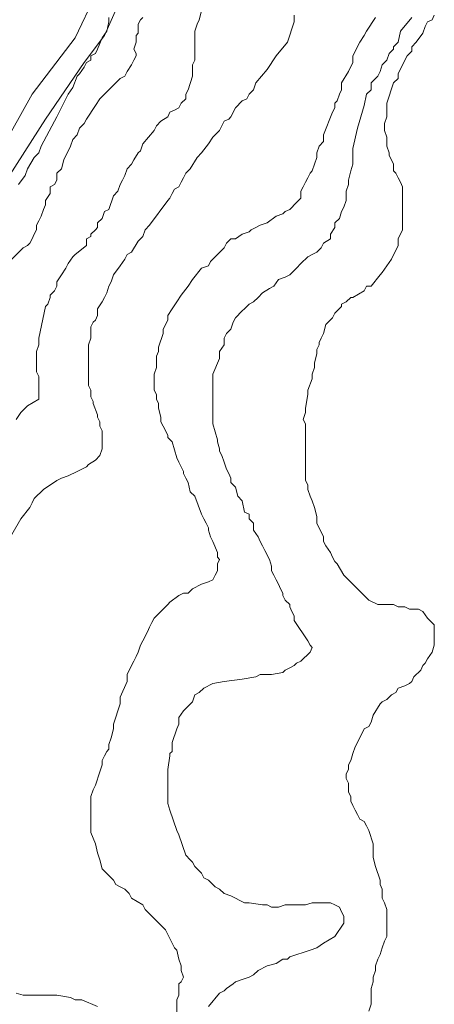
# Model space of a CAD drawing. Units: inches. Extents: x 105 to 4666, y 107 to 5168.
# Drawn here: x 3492 to 3568, y 1097 to 1278 of the extents above; entities that cross this region are included whole.
import ezdxf

# ---------------------------------------------------------------- set-up
doc = ezdxf.new("R2010")
doc.units = ezdxf.units.IN
doc.header["$MEASUREMENT"] = 0
doc.layers.add('calles', color=4, linetype='CONTINUOUS', lineweight=15)
doc.layers.add('cotas', color=8, linetype='CONTINUOUS', lineweight=0)

msp = doc.modelspace()

# ---------------------------------------------------------------- linework, layer by layer
at = {"layer": 'calles', "linetype": 'Continuous'}
for points in [[(3514.29, 1290.29), (3507.62, 1275.29), (3503.87, 1270.29), (3496.79, 1259.87), (3490.12, 1249.46), (3484.7, 1238.21), (3480.12, 1226.96), (3478.45, 1215.29), (3474.7, 1203.62), (3469.29, 1187.79), (3463.87, 1179.46), (3458.45, 1172.37), (3453.45, 1165.71), (3446.79, 1155.29), (3436.79, 1144.04), (3431.37, 1137.37), (3426.79, 1127.79), (3424.7, 1123.21), (3424.29, 1121.54)], [(3420.54, 1126.12), (3422.62, 1128.62), (3425.95, 1134.04), (3427.2, 1138.62), (3429.29, 1143.21), (3433.04, 1146.96), (3438.45, 1151.12), (3441.37, 1155.29), (3445.12, 1160.29), (3450.54, 1169.04), (3455.95, 1177.37), (3461.37, 1186.54), (3465.95, 1193.21), (3468.87, 1200.71), (3470.95, 1207.79), (3473.04, 1214.04), (3475.95, 1219.46), (3475.95, 1224.46), (3476.37, 1234.46), (3481.37, 1244.04), (3486.79, 1251.12), (3494.29, 1264.46), (3502.2, 1274.87), (3505.95, 1282.79)]]:
    msp.add_lwpolyline(points, dxfattribs=at)
at = {"layer": 'cotas', "linetype": 'Continuous'}
for points in [[(3542.62, 1279.04), (3542.62, 1277.79), (3541.37, 1274.04), (3539.29, 1271.54), (3537.62, 1269.04), (3535.54, 1266.54), (3535.12, 1265.29), (3534.29, 1264.46), (3533.87, 1263.62), (3533.04, 1263.21), (3531.79, 1261.96), (3530.95, 1260.29), (3530.54, 1259.87), (3529.7, 1259.46), (3529.29, 1258.62), (3528.87, 1257.79), (3528.04, 1256.96), (3527.62, 1256.54), (3526.79, 1255.29), (3525.54, 1253.62), (3524.7, 1252.79), (3523.45, 1250.71), (3522.62, 1249.87), (3522.2, 1249.04), (3521.79, 1248.21), (3521.37, 1247.37), (3520.54, 1246.96), (3520.12, 1246.12), (3519.7, 1245.29), (3519.29, 1244.87), (3515.95, 1240.29), (3515.12, 1239.46), (3514.7, 1238.21), (3513.87, 1237.37), (3512.62, 1235.29), (3511.79, 1234.87), (3511.37, 1234.04), (3510.54, 1232.79), (3509.29, 1231.12), (3508.87, 1229.87), (3508.45, 1229.04), (3508.04, 1227.79), (3507.62, 1226.96), (3507.2, 1226.12), (3506.37, 1224.87), (3506.37, 1223.62), (3505.95, 1222.79), (3505.54, 1222.37), (3505.12, 1221.54), (3505.12, 1220.71), (3505.12, 1219.46), (3504.7, 1218.21), (3504.7, 1210.71), (3505.12, 1209.87), (3505.12, 1208.62), (3505.54, 1207.79), (3505.54, 1207.37), (3506.37, 1205.29), (3506.37, 1204.87), (3506.79, 1204.04), (3506.79, 1203.21), (3507.2, 1202.37), (3507.2, 1199.04), (3506.79, 1197.79), (3505.95, 1196.96), (3504.7, 1196.12), (3504.29, 1195.71), (3503.45, 1195.29), (3502.62, 1194.87), (3500.95, 1194.04), (3499.7, 1193.62), (3498.87, 1193.21), (3496.37, 1191.54), (3494.7, 1189.87), (3494.29, 1189.04), (3493.87, 1188.21), (3492.2, 1186.12), (3490.54, 1183.21)], [(3525.54, 1279.87), (3525.12, 1278.21), (3524.7, 1277.37), (3524.29, 1276.12), (3524.29, 1274.04), (3524.29, 1273.21), (3524.29, 1270.71), (3523.87, 1269.87), (3523.87, 1267.79), (3523.04, 1265.29), (3522.62, 1264.46), (3522.62, 1263.62), (3521.79, 1262.79), (3521.37, 1261.96), (3520.54, 1261.54), (3519.7, 1261.12), (3519.29, 1260.29), (3518.04, 1259.46), (3517.2, 1258.62), (3516.79, 1257.79), (3514.7, 1255.29), (3514.29, 1254.04), (3513.87, 1253.62), (3513.04, 1252.37), (3512.62, 1251.54), (3511.79, 1250.71), (3511.37, 1249.46), (3510.95, 1248.62), (3510.54, 1247.79), (3510.12, 1246.54), (3509.29, 1245.71), (3508.45, 1243.21), (3507.62, 1242.79), (3507.2, 1241.54), (3506.37, 1240.71), (3506.37, 1239.87), (3505.95, 1239.46), (3505.12, 1238.62), (3505.12, 1238.21), (3504.29, 1237.79), (3504.29, 1236.54), (3502.2, 1234.87), (3501.79, 1234.46), (3500.95, 1233.21), (3500.54, 1232.37), (3499.7, 1231.12), (3498.87, 1229.87), (3498.87, 1229.04), (3498.45, 1228.21), (3497.62, 1227.37), (3497.62, 1226.96), (3497.2, 1225.71), (3496.79, 1225.29), (3495.54, 1219.46), (3495.54, 1218.21), (3495.12, 1216.96), (3495.12, 1213.21), (3495.54, 1212.37), (3495.54, 1211.96), (3495.54, 1210.71), (3495.54, 1209.04), (3495.54, 1208.21), (3493.45, 1206.96), (3493.04, 1206.54), (3492.2, 1205.71), (3491.37, 1204.46)], [(3568.45, 1279.04), (3568.04, 1278.21), (3567.2, 1277.79), (3566.79, 1276.96), (3566.37, 1275.71), (3565.12, 1274.04), (3564.29, 1273.21), (3564.29, 1272.37), (3563.45, 1271.54), (3563.04, 1270.71), (3561.79, 1268.21), (3561.79, 1267.37), (3560.95, 1266.54), (3559.7, 1262.79), (3559.7, 1261.54), (3559.7, 1260.29), (3559.29, 1259.04), (3559.29, 1257.79), (3559.7, 1256.54), (3559.7, 1255.29), (3559.7, 1254.87), (3560.12, 1253.62), (3560.12, 1253.21), (3560.95, 1251.54), (3560.95, 1250.29), (3561.37, 1249.87), (3561.79, 1249.04), (3562.2, 1248.21), (3562.62, 1247.37), (3562.62, 1239.46), (3561.79, 1237.79), (3561.79, 1236.54), (3560.54, 1234.04), (3558.87, 1231.54), (3558.45, 1231.12), (3556.79, 1229.04), (3555.95, 1229.04), (3555.54, 1228.21), (3553.45, 1226.96), (3553.04, 1226.96), (3552.2, 1226.12), (3551.37, 1225.71), (3551.37, 1225.29), (3550.12, 1224.04), (3549.7, 1223.21), (3548.45, 1221.96), (3548.04, 1220.29), (3547.62, 1219.46), (3547.2, 1218.62), (3547.2, 1218.21), (3546.79, 1217.37), (3546.79, 1216.54), (3546.37, 1214.87), (3546.37, 1214.04), (3545.95, 1212.79), (3545.95, 1211.96), (3545.12, 1209.87), (3545.12, 1209.04), (3544.7, 1206.54), (3544.7, 1205.71), (3544.29, 1204.46), (3544.7, 1203.62), (3544.7, 1193.62), (3544.7, 1193.21), (3545.12, 1192.37), (3545.12, 1191.54), (3545.54, 1190.29), (3545.95, 1189.46), (3546.37, 1188.21), (3546.79, 1186.54), (3546.79, 1185.29), (3548.04, 1182.79), (3548.04, 1181.96), (3548.45, 1181.12), (3549.29, 1179.87), (3549.7, 1179.04), (3550.12, 1178.21), (3550.54, 1177.79), (3551.79, 1175.71), (3556.37, 1171.12), (3558.04, 1170.29), (3559.7, 1170.29), (3560.95, 1170.29), (3561.79, 1169.87), (3563.04, 1169.87), (3563.87, 1169.46), (3565.54, 1169.46), (3566.37, 1169.04), (3567.2, 1167.79), (3567.62, 1167.37), (3568.45, 1166.54), (3568.45, 1165.71), (3568.45, 1165.29), (3568.45, 1162.79), (3568.04, 1161.54), (3567.2, 1160.29), (3566.79, 1159.46), (3566.37, 1159.04), (3565.95, 1158.21), (3564.7, 1156.96), (3564.29, 1156.12), (3563.87, 1155.71), (3563.04, 1155.29), (3561.79, 1154.87), (3561.37, 1154.04), (3560.54, 1153.62), (3559.7, 1152.79), (3558.87, 1152.37), (3558.45, 1151.96), (3557.2, 1149.87), (3556.79, 1148.62), (3556.37, 1147.79), (3555.54, 1147.37), (3554.29, 1144.87), (3553.87, 1144.04), (3553.45, 1142.79), (3553.04, 1141.54), (3552.62, 1140.71), (3552.62, 1139.87), (3552.2, 1139.04), (3552.2, 1138.21), (3552.62, 1137.37), (3552.62, 1135.71), (3553.04, 1134.87), (3553.04, 1134.04), (3553.45, 1133.21), (3553.87, 1132.37), (3554.29, 1131.54), (3554.7, 1130.71), (3555.54, 1130.29), (3555.95, 1129.46), (3556.37, 1128.62), (3557.2, 1126.12), (3557.2, 1123.62), (3557.62, 1121.96), (3558.45, 1119.46), (3558.45, 1118.62), (3558.87, 1117.79), (3558.87, 1116.96), (3558.87, 1116.12), (3559.29, 1115.29), (3559.7, 1114.04), (3559.7, 1109.04), (3559.29, 1108.21), (3558.87, 1106.96), (3558.45, 1105.71), (3558.04, 1104.87), (3557.62, 1103.62), (3557.62, 1102.79), (3557.2, 1101.54), (3557.2, 1100.71), (3556.79, 1099.46), (3556.79, 1099.04), (3556.79, 1098.21), (3556.79, 1096.54), (3556.37, 1095.29)], [(3490.12, 1233.62), (3492.62, 1236.12), (3493.45, 1236.54), (3493.87, 1236.96), (3494.29, 1237.79), (3494.7, 1238.62), (3495.12, 1239.46), (3495.12, 1240.29), (3495.54, 1241.12), (3495.95, 1241.96), (3496.37, 1243.21), (3496.79, 1244.04), (3496.79, 1244.87), (3497.62, 1246.12), (3497.62, 1247.37), (3498.45, 1247.79), (3498.87, 1248.62), (3498.87, 1249.87), (3499.7, 1250.71), (3500.12, 1252.37), (3501.37, 1254.87), (3501.79, 1256.12), (3502.62, 1256.96), (3503.04, 1258.21), (3503.87, 1259.04), (3504.29, 1259.87), (3505.95, 1262.37), (3506.79, 1263.62), (3510.54, 1267.37), (3511.37, 1267.79), (3511.79, 1268.62), (3512.62, 1269.87), (3513.04, 1270.71), (3513.45, 1271.54), (3513.45, 1271.96), (3513.04, 1272.79), (3513.45, 1274.04), (3513.45, 1275.29), (3513.87, 1275.71), (3513.87, 1276.54), (3513.87, 1277.37), (3514.29, 1278.21), (3514.7, 1278.62)], [(3491.79, 1247.79), (3493.04, 1249.46), (3493.45, 1250.71), (3494.7, 1252.79), (3495.54, 1253.62), (3495.95, 1254.87), (3498.45, 1259.46), (3498.87, 1260.29), (3500.95, 1264.46), (3501.79, 1265.71), (3502.62, 1267.79), (3503.04, 1268.21), (3503.87, 1269.46), (3504.29, 1270.29), (3505.12, 1270.71), (3505.12, 1271.54), (3505.95, 1271.96), (3506.37, 1272.79), (3507.2, 1274.87), (3508.04, 1276.12), (3508.45, 1277.79), (3508.45, 1278.62)], [(3520.95, 1089.87), (3520.95, 1097.37), (3521.37, 1098.21), (3521.37, 1099.46), (3521.37, 1100.29), (3521.79, 1100.71), (3522.2, 1101.54), (3521.79, 1102.79), (3521.79, 1103.62), (3521.37, 1104.87), (3520.95, 1106.54), (3520.54, 1106.96), (3518.87, 1110.29), (3518.04, 1111.12), (3516.79, 1112.37), (3515.95, 1113.21), (3515.12, 1114.04), (3514.7, 1114.87), (3512.62, 1116.12), (3512.2, 1116.96), (3511.37, 1117.79), (3510.54, 1118.21), (3509.7, 1118.62), (3509.29, 1119.46), (3508.45, 1120.29), (3507.2, 1121.54), (3506.79, 1123.21), (3506.37, 1124.46), (3505.95, 1126.12), (3505.12, 1128.21), (3505.12, 1134.87), (3505.54, 1136.12), (3505.95, 1136.96), (3506.79, 1139.46), (3507.2, 1140.71), (3507.2, 1141.54), (3507.62, 1142.37), (3508.04, 1143.21), (3508.45, 1143.62), (3508.45, 1144.46), (3508.87, 1145.71), (3509.29, 1147.37), (3509.29, 1148.21), (3510.54, 1151.96), (3510.54, 1152.79), (3510.54, 1153.21), (3511.79, 1156.12), (3511.79, 1157.37), (3512.62, 1159.04), (3513.04, 1159.87), (3513.45, 1160.71), (3513.87, 1161.54), (3514.29, 1162.79), (3514.7, 1163.62), (3515.54, 1165.29), (3515.95, 1166.12), (3516.37, 1166.96), (3516.79, 1167.79), (3517.2, 1168.21), (3518.04, 1169.04), (3519.29, 1170.29), (3519.7, 1170.71), (3521.37, 1171.96), (3522.2, 1172.37), (3523.04, 1172.37), (3523.87, 1173.21), (3525.54, 1174.04), (3526.79, 1174.46), (3527.62, 1174.87), (3528.04, 1175.71), (3528.45, 1176.54), (3528.45, 1177.79), (3528.87, 1178.62), (3528.45, 1179.04), (3528.45, 1179.87), (3527.62, 1181.96), (3527.2, 1182.79), (3526.79, 1184.04), (3526.79, 1184.46), (3526.37, 1185.29), (3525.95, 1186.12), (3525.54, 1186.96), (3524.29, 1190.29), (3523.45, 1191.12), (3523.04, 1192.79), (3522.62, 1193.62), (3522.2, 1194.46), (3522.2, 1194.87), (3521.79, 1195.71), (3521.37, 1196.54), (3520.95, 1197.37), (3520.12, 1200.29), (3519.29, 1201.12), (3519.29, 1201.54), (3518.45, 1203.21), (3518.04, 1204.04), (3518.04, 1204.87), (3517.62, 1206.54), (3517.62, 1207.37), (3517.2, 1208.21), (3517.2, 1209.04), (3516.79, 1209.87), (3516.79, 1212.79), (3517.2, 1214.04), (3517.2, 1216.12), (3517.62, 1216.96), (3517.62, 1217.79), (3518.45, 1220.29), (3518.45, 1221.12), (3519.29, 1222.79), (3519.29, 1223.62), (3520.12, 1224.87), (3520.95, 1226.12), (3521.79, 1227.37), (3523.04, 1229.04), (3523.87, 1230.29), (3525.54, 1232.37), (3526.79, 1232.79), (3527.2, 1233.62), (3529.7, 1236.12), (3530.12, 1236.96), (3530.95, 1237.79), (3531.79, 1237.79), (3533.04, 1238.62), (3534.29, 1239.04), (3534.7, 1239.46), (3535.54, 1239.87), (3536.37, 1240.29), (3537.62, 1240.71), (3539.29, 1241.96), (3540.54, 1242.37), (3540.95, 1242.79), (3541.79, 1243.21), (3543.04, 1244.46), (3543.87, 1245.29), (3543.87, 1246.54), (3544.29, 1247.37), (3544.7, 1248.21), (3545.12, 1249.04), (3545.54, 1249.87), (3545.95, 1250.29), (3546.37, 1251.54), (3546.79, 1252.79), (3546.79, 1253.62), (3547.2, 1254.87), (3548.04, 1255.71), (3548.04, 1256.96), (3549.7, 1261.12), (3550.12, 1261.96), (3550.12, 1262.79), (3550.54, 1263.21), (3550.95, 1264.46), (3551.37, 1265.29), (3551.37, 1266.54), (3552.62, 1268.62), (3553.45, 1270.29), (3553.45, 1271.54), (3554.7, 1274.04), (3555.54, 1275.29), (3555.95, 1276.12), (3557.62, 1278.62)], [(3564.29, 1278.62), (3562.2, 1276.12), (3561.79, 1274.04), (3560.95, 1273.21), (3560.95, 1272.79), (3560.12, 1271.96), (3559.7, 1270.71), (3559.29, 1270.29), (3558.87, 1269.87), (3558.45, 1268.62), (3558.04, 1267.79), (3557.62, 1267.37), (3556.79, 1266.54), (3556.79, 1265.29), (3555.95, 1264.46), (3555.54, 1262.37), (3554.29, 1258.21), (3553.45, 1254.46), (3553.45, 1253.62), (3553.45, 1251.54), (3553.04, 1250.29), (3552.62, 1248.62), (3552.62, 1247.79), (3552.2, 1246.54), (3552.2, 1245.71), (3552.2, 1244.87), (3551.79, 1243.62), (3551.37, 1242.79), (3550.95, 1241.54), (3550.12, 1240.71), (3550.12, 1239.87), (3549.29, 1238.62), (3549.29, 1237.79), (3548.04, 1236.96), (3547.62, 1236.12), (3546.79, 1235.29), (3545.95, 1234.87), (3545.12, 1234.46), (3543.87, 1233.21), (3543.04, 1232.37), (3542.62, 1231.96), (3541.79, 1231.12), (3540.95, 1230.71), (3539.7, 1230.29), (3538.87, 1229.04), (3538.04, 1228.62), (3536.79, 1227.79), (3535.95, 1226.96), (3535.12, 1226.12), (3534.29, 1225.71), (3533.45, 1224.87), (3533.04, 1224.46), (3531.79, 1223.21), (3531.37, 1222.37), (3530.95, 1221.12), (3530.12, 1220.29), (3529.7, 1219.46), (3529.7, 1218.21), (3528.87, 1216.96), (3528.87, 1215.71), (3527.62, 1212.79), (3527.62, 1211.54), (3527.62, 1210.29), (3527.62, 1206.54), (3527.62, 1204.87), (3527.62, 1203.62), (3528.45, 1200.71), (3528.45, 1200.29), (3528.87, 1199.04), (3528.87, 1198.62), (3529.29, 1197.79), (3529.7, 1196.54), (3530.12, 1195.29), (3530.54, 1194.46), (3530.95, 1193.62), (3530.95, 1192.79), (3531.79, 1191.96), (3532.2, 1190.29), (3533.04, 1189.46), (3533.45, 1187.37), (3534.29, 1186.96), (3534.29, 1186.12), (3535.12, 1185.29), (3535.12, 1184.04), (3535.95, 1182.79), (3536.37, 1181.96), (3536.79, 1181.12), (3537.2, 1180.29), (3538.04, 1178.62), (3538.45, 1177.37), (3538.45, 1176.54), (3538.87, 1175.71), (3539.29, 1174.87), (3539.7, 1174.04), (3540.12, 1173.21), (3540.54, 1172.37), (3540.54, 1171.96), (3540.95, 1171.12), (3541.79, 1170.29), (3541.79, 1169.87), (3542.2, 1169.04), (3542.62, 1168.21), (3542.62, 1167.37), (3545.12, 1163.62), (3545.54, 1162.79), (3545.95, 1162.37), (3545.54, 1161.54), (3543.87, 1159.87), (3543.04, 1159.46), (3542.62, 1159.04), (3541.79, 1158.62), (3540.95, 1158.21), (3540.54, 1157.79), (3538.45, 1157.37), (3536.37, 1157.37), (3535.54, 1156.96), (3533.04, 1156.54), (3529.7, 1156.12), (3527.62, 1155.71), (3525.95, 1154.87), (3525.12, 1154.04), (3524.29, 1153.62), (3523.87, 1152.37), (3523.04, 1151.54), (3522.2, 1150.71), (3521.37, 1149.46), (3521.37, 1148.21), (3520.95, 1147.37), (3520.12, 1144.87), (3520.12, 1144.46), (3520.12, 1143.21), (3519.7, 1142.79), (3519.7, 1142.37), (3519.29, 1139.87), (3519.29, 1134.46), (3519.29, 1133.62), (3519.7, 1132.37), (3520.95, 1128.62), (3521.37, 1127.79), (3522.62, 1124.04), (3523.45, 1123.21), (3523.87, 1122.79), (3524.29, 1121.96), (3524.7, 1121.54), (3525.54, 1120.71), (3525.95, 1119.87), (3526.79, 1119.46), (3527.62, 1118.62), (3528.04, 1118.21), (3528.87, 1117.79), (3529.7, 1116.96), (3530.95, 1116.54), (3533.45, 1115.29), (3534.29, 1115.29), (3536.79, 1114.87), (3537.62, 1114.87), (3538.45, 1114.46), (3539.7, 1114.46), (3540.95, 1114.87), (3544.7, 1114.87), (3545.95, 1115.29), (3549.29, 1115.29), (3550.12, 1114.87), (3550.95, 1114.46), (3551.37, 1113.62), (3551.79, 1112.79), (3551.79, 1111.54), (3550.12, 1109.04), (3548.04, 1107.79), (3546.79, 1106.96), (3545.54, 1106.54), (3541.79, 1105.29), (3541.37, 1104.87), (3540.54, 1104.87), (3539.29, 1104.04), (3537.62, 1103.62), (3535.95, 1102.79), (3535.12, 1101.96), (3534.29, 1101.54), (3533.04, 1101.12), (3531.79, 1100.71), (3531.37, 1100.29), (3530.12, 1099.46), (3529.7, 1099.04), (3528.87, 1098.62), (3526.79, 1096.12)], [(3491.37, 1098.62), (3492.62, 1098.21), (3498.87, 1098.21), (3501.37, 1097.79), (3502.2, 1097.37), (3503.45, 1097.37), (3506.37, 1096.12)]]:
    msp.add_lwpolyline(points, dxfattribs=at)

doc.saveas('drawing.dxf')
